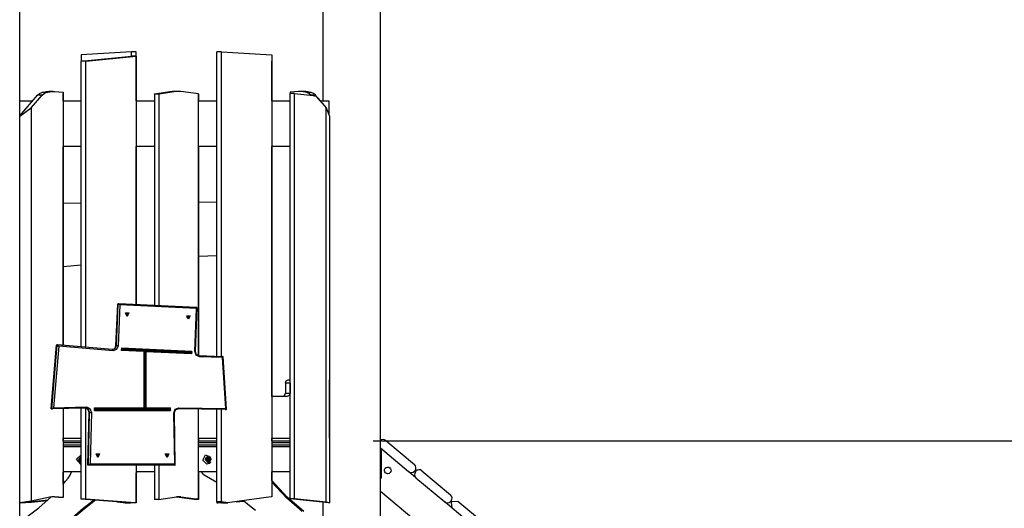
# Model space of a CAD drawing. Units: inches. Extents: x 254 to 339, y 130 to 290.
# Drawn here: x 282 to 306, y 249 to 260 of the extents above; entities that cross this region are included whole.
import ezdxf

# ---------------------------------------------------------------- set-up
doc = ezdxf.new("R2010")
doc.units = ezdxf.units.IN
doc.header["$MEASUREMENT"] = 0
doc.layers.add('Ebene 1', color=7, linetype='Continuous')

# ---------------------------------------------------------------- blocks, each defined once
blk = doc.blocks.new('block 2')
at = {"layer": 'Ebene 1', "color": 179, "lineweight": 25, "true_color": 0x1a171b}
for points in [[(282.261, 258.394), (282.261, 271.238)], [(289.541, 269.732), (289.541, 258.394)], [(289.541, 269.732), (289.541, 258.394)], [(282.261, 237.235), (282.261, 267.065)], [(290.921, 237.235), (290.921, 266.387)], [(284.949, 259.567), (283.736, 259.494)], [(283.736, 259.494), (283.736, 259.344)], [(283.736, 259.344), (284.949, 259.466)], [(283.846, 259.344), (283.736, 259.344)], [(283.736, 252.486), (283.736, 259.344)], [(283.846, 259.344), (285.059, 259.466)], [(283.846, 252.477), (283.846, 259.344)], [(285.059, 259.567), (284.949, 259.567)], [(284.949, 259.466), (284.949, 259.567)], [(285.059, 259.466), (284.949, 259.466)], [(285.059, 258.394), (285.059, 259.567)], [(285.059, 259.466), (285.059, 253.503)], [(287.103, 259.567), (286.993, 259.567)], [(286.993, 252.263), (286.993, 259.567)], [(287.103, 259.567), (288.315, 259.494)], [(287.103, 252.26), (287.103, 259.567)], [(288.315, 259.494), (288.315, 248.89)], [(288.315, 258.394), (288.315, 259.344)], [(282.261, 258.031), (282.69, 258.528)], [(282.261, 258.394), (282.574, 258.394)], [(282.539, 258.226), (282.8, 258.528)], [(282.69, 258.528), (282.736, 258.567), (282.79, 258.588)], [(282.8, 258.528), (282.69, 258.528)], [(282.79, 258.588), (282.878, 258.607)], [(282.9, 258.588), (282.79, 258.588)], [(282.8, 258.528), (282.846, 258.567), (282.9, 258.588)], [(282.878, 258.607), (282.917, 258.613), (282.957, 258.616)], [(282.988, 258.607), (282.878, 258.607)], [(282.9, 258.588), (282.988, 258.607)], [(283.067, 258.616), (282.957, 258.616)], [(282.988, 258.607), (283.041, 258.615), (283.095, 258.615)], [(283.095, 258.615), (283.301, 258.6)], [(283.301, 258.6), (283.301, 252.524)], [(283.301, 258.394), (283.301, 258.566)], [(283.301, 258.394), (283.736, 258.394)], [(285.059, 258.394), (285.494, 258.394)], [(285.494, 258.558), (285.919, 258.612)], [(285.919, 258.611), (285.494, 258.548)], [(285.494, 258.548), (285.494, 258.558)], [(285.604, 258.548), (285.494, 258.548)], [(285.494, 258.548), (285.494, 253.482)], [(286.029, 258.611), (285.604, 258.548)], [(285.604, 258.548), (285.604, 253.477)], [(285.919, 258.612), (285.943, 258.615), (285.967, 258.615)], [(285.975, 258.615), (285.947, 258.614), (285.919, 258.611)], [(286.029, 258.611), (285.919, 258.611)], [(285.975, 258.615), (285.967, 258.615)], [(286.085, 258.615), (285.975, 258.615)], [(286.132, 258.612), (286.081, 258.615), (286.029, 258.611)], [(286.557, 258.558), (286.132, 258.612)], [(286.557, 252.279), (286.557, 258.558)], [(286.557, 258.548), (286.557, 258.394)], [(286.557, 258.394), (286.993, 258.394)], [(288.315, 258.394), (288.751, 258.394)], [(288.956, 258.615), (288.751, 258.6)], [(288.751, 258.6), (288.751, 258.566)], [(288.86, 258.566), (288.751, 258.566)], [(288.751, 248.841), (288.751, 258.566)], [(288.86, 248.841), (288.86, 258.566)], [(288.86, 258.566), (289.304, 258.521)], [(289.064, 258.607), (289.01, 258.615), (288.956, 258.615)], [(289.094, 258.616), (288.984, 258.616)], [(289.152, 258.588), (289.064, 258.607)], [(289.174, 258.607), (289.064, 258.607)], [(289.174, 258.607), (289.134, 258.613), (289.094, 258.616)], [(289.262, 258.588), (289.152, 258.588)], [(289.251, 258.528), (289.205, 258.567), (289.152, 258.588)], [(289.262, 258.588), (289.174, 258.607)], [(289.253, 258.526), (289.251, 258.528)], [(289.361, 258.528), (289.251, 258.528)], [(289.361, 258.528), (289.316, 258.567), (289.262, 258.588)], [(289.304, 258.521), (289.368, 258.501), (289.422, 258.457)], [(289.477, 258.394), (289.361, 258.528)], [(289.422, 258.457), (289.623, 258.226)], [(289.477, 258.394), (289.686, 258.394)], [(289.686, 258.394), (289.686, 258.053)], [(282.265, 258.026), (282.539, 258.226)], [(282.539, 258.226), (282.539, 248.785)], [(289.623, 248.763), (289.623, 258.226)], [(289.623, 258.226), (289.696, 258.026)], [(282.261, 258.026), (282.265, 258.026)], [(282.265, 248.747), (282.265, 258.026)], [(289.696, 258.026), (289.696, 248.746)], [(283.301, 252.524), (283.301, 257.294)], [(283.736, 257.294), (283.301, 257.294)], [(285.494, 257.294), (285.059, 257.294)], [(285.059, 253.503), (285.059, 257.294)], [(285.494, 257.292), (285.059, 257.292)], [(286.557, 257.294), (286.557, 252.28)], [(286.993, 257.294), (286.557, 257.294)], [(288.315, 251.294), (288.315, 257.294)], [(288.751, 257.294), (288.315, 257.294)], [(283.736, 255.925), (283.301, 255.936)], [(283.736, 255.925), (283.301, 255.936)], [(286.993, 255.956), (286.557, 255.95)], [(286.557, 254.662), (286.993, 254.677)], [(286.562, 254.661), (286.557, 254.661)], [(286.557, 254.661), (286.559, 254.661), (286.562, 254.661)], [(286.562, 254.661), (286.993, 254.676)], [(283.301, 254.417), (283.736, 254.455)], [(283.301, 254.415), (283.736, 254.453)], [(283.301, 254.415), (283.736, 254.453)], [(284.568, 252.514), (284.614, 253.513)], [(284.582, 252.514), (284.629, 253.513)], [(284.614, 253.513), (284.617, 253.519), (284.623, 253.522)], [(284.629, 253.513), (284.614, 253.513)], [(284.638, 253.522), (284.623, 253.522)], [(284.669, 253.492), (284.623, 252.513)], [(284.629, 253.513), (284.632, 253.52), (284.638, 253.522)], [(284.669, 253.492), (284.629, 253.513)], [(284.669, 253.492), (284.638, 253.522)], [(286.506, 253.434), (284.639, 253.522)], [(286.502, 253.405), (284.669, 253.492)], [(286.502, 253.405), (286.505, 253.434)], [(286.517, 253.421), (286.518, 253.422), (286.518, 253.422), (286.517, 253.425), (286.517, 253.427), (286.515, 253.429), (286.514, 253.431), (286.512, 253.432), (286.51, 253.433), (286.508, 253.434), (286.506, 253.434), (286.505, 253.434), (286.505, 253.434)], [(284.844, 253.217), (284.803, 253.299), (284.885, 253.299), (284.844, 253.217), (284.844, 253.217)], [(284.832, 253.241), (284.809, 253.287), (284.854, 253.287), (284.832, 253.241), (284.832, 253.241)], [(284.823, 253.3), (284.84, 253.272), (284.823, 253.243)], [(286.312, 253.148), (286.27, 253.23), (286.353, 253.23), (286.312, 253.148), (286.312, 253.148)], [(286.299, 253.172), (286.277, 253.217), (286.322, 253.217), (286.299, 253.172), (286.299, 253.172)], [(286.291, 253.231), (286.308, 253.203), (286.291, 253.174)], [(286.467, 252.383), (286.502, 253.405)], [(286.482, 252.382), (286.518, 253.421)], [(286.502, 253.405), (286.518, 253.421)], [(283.016, 251.008), (283.147, 252.527)], [(283.031, 251.008), (283.161, 252.527)], [(283.201, 252.504), (283.074, 251.027)], [(283.147, 252.527), (283.149, 252.533), (283.155, 252.535)], [(283.161, 252.527), (283.147, 252.527)], [(283.17, 252.535), (283.155, 252.535)], [(283.161, 252.527), (283.164, 252.533), (283.171, 252.535)], [(283.161, 252.527), (283.201, 252.504)], [(284.49, 252.42), (283.171, 252.535)], [(283.201, 252.504), (283.171, 252.535)], [(284.502, 252.39), (283.201, 252.504)], [(284.489, 252.42), (284.553, 252.445), (284.582, 252.514)], [(284.489, 252.42), (284.543, 252.451), (284.568, 252.514)], [(284.623, 252.513), (284.585, 252.422), (284.502, 252.39)], [(284.582, 252.514), (284.568, 252.514)], [(284.623, 252.513), (284.601, 252.514), (284.582, 252.514)], [(284.502, 252.39), (284.499, 252.411), (284.49, 252.42)], [(284.702, 252.457), (284.7, 252.397)], [(285.24, 252.372), (284.7, 252.397)], [(286.379, 252.358), (284.701, 252.437)], [(285.247, 252.391), (284.701, 252.417)], [(286.39, 252.378), (284.702, 252.457)], [(285.247, 252.391), (285.24, 252.372)], [(285.24, 252.372), (285.24, 251.022)], [(285.247, 252.391), (285.247, 251.002)], [(285.265, 252.39), (285.265, 251.002)], [(286.378, 252.338), (285.265, 252.39)], [(285.265, 252.39), (285.292, 252.369)], [(285.292, 252.369), (285.292, 251.022)], [(286.388, 252.318), (285.292, 252.369)], [(286.379, 252.358), (286.378, 252.338)], [(286.378, 252.338), (286.388, 252.318)], [(286.379, 252.358), (286.39, 252.378)], [(286.39, 252.378), (286.388, 252.318)], [(286.576, 252.248), (286.497, 252.289), (286.467, 252.383)], [(286.467, 252.383), (286.478, 252.383), (286.482, 252.382)], [(286.562, 252.278), (286.549, 252.28), (286.536, 252.284), (286.523, 252.292), (286.51, 252.302), (286.5, 252.315), (286.492, 252.329), (286.486, 252.347), (286.482, 252.365), (286.482, 252.374), (286.482, 252.382)], [(286.562, 252.278), (287.131, 252.259)], [(286.576, 252.248), (286.572, 252.269), (286.562, 252.278)], [(287.129, 252.229), (286.576, 252.248)], [(287.129, 252.229), (287.131, 252.259)], [(287.129, 252.229), (287.143, 252.247)], [(287.143, 252.247), (287.143, 252.247), (287.143, 252.248), (287.143, 252.251), (287.141, 252.253), (287.14, 252.255), (287.138, 252.256), (287.136, 252.257), (287.134, 252.258), (287.132, 252.259), (287.13, 252.259)], [(287.224, 250.993), (287.143, 252.247)], [(287.208, 251.011), (287.129, 252.229)], [(288.641, 251.614), (288.661, 251.67), (288.71, 251.694)], [(288.751, 251.614), (288.641, 251.614)], [(288.641, 251.614), (288.641, 251.374)], [(288.71, 251.694), (288.751, 251.694)], [(288.751, 251.614), (288.751, 251.374)], [(289.703, 251.694), (289.696, 251.694)], [(289.703, 250.294), (289.703, 251.694)], [(288.571, 251.294), (288.62, 251.317), (288.641, 251.374)], [(288.641, 251.374), (288.751, 251.374)], [(288.751, 251.374), (288.73, 251.317), (288.681, 251.294)], [(288.681, 251.294), (288.315, 251.294)], [(283.031, 251.008), (283.016, 251.008)], [(283.025, 250.997), (283.018, 251), (283.016, 251.008)], [(283.025, 250.997), (283.04, 250.997)], [(283.031, 251.008), (283.074, 251.027)], [(283.04, 250.997), (283.034, 251), (283.031, 251.008)], [(283.04, 250.997), (283.074, 251.027)], [(283.852, 251.017), (283.04, 250.997)], [(283.074, 251.027), (283.866, 251.047)], [(283.301, 251.004), (283.301, 248.875)], [(283.736, 248.835), (283.736, 251.014)], [(283.925, 250.915), (283.903, 250.985), (283.844, 251.017)], [(283.846, 248.835), (283.846, 251.017)], [(283.852, 251.017), (283.862, 251.026), (283.866, 251.047)], [(283.94, 250.915), (283.915, 250.988), (283.852, 251.017)], [(283.866, 251.047), (283.948, 251.009), (283.981, 250.914)], [(283.896, 249.658), (283.925, 250.915)], [(283.911, 249.658), (283.94, 250.915)], [(283.94, 250.915), (283.925, 250.915)], [(283.94, 250.915), (283.958, 250.914), (283.981, 250.914)], [(283.981, 250.914), (283.953, 249.677)], [(284.059, 251.022), (285.24, 251.022)], [(284.059, 250.962), (284.059, 251.022)], [(284.059, 251.002), (285.247, 251.002)], [(284.059, 250.982), (285.875, 250.982)], [(284.059, 250.962), (285.885, 250.962)], [(285.247, 251.002), (285.24, 251.022)], [(285.265, 251.002), (285.292, 251.022)], [(285.265, 251.002), (285.875, 251.002)], [(285.292, 251.022), (285.885, 251.022)], [(285.875, 251.002), (285.885, 251.022)], [(285.875, 250.982), (285.875, 251.002)], [(285.875, 250.982), (285.885, 250.962)], [(285.885, 250.962), (285.885, 251.022)], [(285.963, 250.895), (285.996, 250.989), (286.077, 251.027)], [(285.978, 250.896), (285.974, 250.895), (285.963, 250.895)], [(285.982, 249.677), (285.963, 250.895)], [(285.978, 250.896), (285.979, 250.913), (285.983, 250.93), (285.989, 250.947), (285.998, 250.961), (286.008, 250.974), (286.021, 250.985), (286.034, 250.992), (286.049, 250.996), (286.055, 250.997), (286.062, 250.997)], [(285.997, 249.66), (285.978, 250.896)], [(287.196, 250.98), (286.06, 250.997)], [(286.062, 250.997), (286.073, 251.006), (286.077, 251.027)], [(287.211, 250.98), (286.062, 250.997)], [(286.077, 251.027), (287.208, 251.011)], [(286.557, 248.833), (286.557, 250.99)], [(286.993, 248.764), (286.993, 250.983)], [(287.103, 248.764), (287.103, 250.982)], [(287.211, 250.98), (287.196, 250.98)], [(287.196, 250.98), (287.212, 250.98)], [(287.211, 250.98), (287.208, 251.011)], [(287.208, 251.011), (287.224, 250.993)], [(287.212, 250.98), (287.214, 250.981), (287.216, 250.981), (287.218, 250.982), (287.22, 250.983), (287.222, 250.986), (287.223, 250.988), (287.223, 250.99), (287.224, 250.991), (287.224, 250.993), (287.224, 250.993)], [(283.301, 250.235), (283.301, 250.294)], [(283.301, 250.294), (283.736, 250.294)], [(283.301, 250.235), (283.736, 250.235)], [(283.736, 250.185), (283.301, 250.185)], [(283.301, 250.135), (283.736, 250.135)], [(286.557, 250.294), (286.557, 250.235)], [(286.557, 250.294), (286.993, 250.294)], [(286.557, 250.235), (286.993, 250.235)], [(286.993, 250.185), (286.557, 250.185)], [(286.557, 250.135), (286.993, 250.135)], [(288.315, 250.235), (288.315, 250.294)], [(288.315, 250.294), (288.751, 250.294)], [(288.315, 250.235), (288.751, 250.235)], [(288.751, 250.185), (288.315, 250.185)], [(288.315, 250.135), (288.751, 250.135)], [(289.696, 250.294), (289.703, 250.294)], [(290.751, 250.235), (330.417, 250.235)], [(291.051, 250.239), (291.741, 249.66)], [(283.736, 250.085), (283.301, 250.085)], [(283.726, 249.67), (283.626, 249.791), (283.736, 249.899)], [(284.137, 249.834), (284.096, 249.916), (284.179, 249.916), (284.137, 249.834), (284.137, 249.834)], [(284.125, 249.859), (284.103, 249.904), (284.147, 249.904), (284.125, 249.859), (284.125, 249.859)], [(284.116, 249.917), (284.133, 249.889), (284.116, 249.86)], [(285.798, 249.834), (285.756, 249.916), (285.839, 249.916), (285.798, 249.834), (285.798, 249.834)], [(285.785, 249.859), (285.763, 249.904), (285.808, 249.904), (285.785, 249.859), (285.785, 249.859)], [(285.777, 249.917), (285.794, 249.889), (285.777, 249.86)], [(286.993, 250.085), (286.557, 250.085)], [(286.757, 249.67), (286.659, 249.765), (286.723, 249.893), (286.843, 249.842)], [(288.751, 250.085), (288.315, 250.085)], [(290.921, 250.061), (291.599, 249.492)], [(290.941, 250.003), (290.921, 250.032)], [(290.941, 250.003), (290.941, 249.346)], [(283.736, 249.703), (283.682, 249.785), (283.736, 249.867)], [(283.736, 249.713), (283.691, 249.785), (283.736, 249.856)], [(283.736, 249.727), (283.696, 249.785), (283.736, 249.843)], [(283.736, 249.727), (283.698, 249.785), (283.736, 249.843)], [(283.736, 249.67), (283.731, 249.67), (283.726, 249.67)], [(283.73, 249.785), (283.736, 249.798)], [(283.736, 249.771), (283.73, 249.785)], [(283.911, 249.658), (283.896, 249.658)], [(283.905, 249.647), (283.899, 249.65), (283.896, 249.658)], [(283.92, 249.647), (283.905, 249.647)], [(283.911, 249.658), (283.953, 249.677)], [(283.92, 249.647), (283.914, 249.65), (283.911, 249.658)], [(283.92, 249.647), (283.953, 249.677)], [(285.985, 249.647), (283.92, 249.647)], [(283.953, 249.677), (285.982, 249.677)], [(285.059, 249.647), (285.059, 248.746)], [(285.494, 249.647), (285.494, 248.823)], [(285.604, 249.647), (285.604, 248.823)], [(285.985, 249.647), (285.982, 249.677)], [(285.997, 249.66), (285.982, 249.677)], [(285.985, 249.647), (285.987, 249.647), (285.989, 249.648), (285.991, 249.649), (285.993, 249.651), (285.995, 249.653), (285.996, 249.655), (285.997, 249.657), (285.997, 249.659), (285.997, 249.661), (285.997, 249.663), (285.996, 249.665), (285.996, 249.667)], [(286.787, 249.7), (286.713, 249.785), (286.787, 249.87), (286.86, 249.785), (286.787, 249.7), (286.787, 249.7)], [(286.779, 249.725), (286.727, 249.785), (286.779, 249.845)], [(286.787, 249.71), (286.73, 249.822), (286.843, 249.822), (286.787, 249.71), (286.787, 249.71)], [(286.781, 249.725), (286.736, 249.815), (286.826, 249.815), (286.781, 249.725), (286.781, 249.725)], [(286.843, 249.727), (286.807, 249.685), (286.757, 249.67)], [(286.761, 249.785), (286.771, 249.805)], [(286.771, 249.765), (286.761, 249.785)], [(286.771, 249.805), (286.791, 249.805)], [(286.771, 249.765), (286.779, 249.785), (286.771, 249.805)], [(286.791, 249.765), (286.771, 249.765)], [(286.774, 249.805), (286.777, 249.803), (286.78, 249.8)], [(286.78, 249.769), (286.777, 249.767), (286.774, 249.765)], [(286.778, 249.805), (286.78, 249.8)], [(286.78, 249.769), (286.778, 249.765)], [(286.781, 249.845), (286.779, 249.845)], [(286.779, 249.725), (286.781, 249.725)], [(286.78, 249.8), (286.782, 249.798), (286.784, 249.795), (286.784, 249.794), (286.785, 249.792), (286.785, 249.791), (286.786, 249.789)], [(286.786, 249.78), (286.785, 249.778), (286.784, 249.775), (286.783, 249.773), (286.782, 249.772), (286.781, 249.77), (286.78, 249.769)], [(286.786, 249.789), (286.788, 249.785)], [(286.786, 249.789), (286.786, 249.785), (286.786, 249.78)], [(286.788, 249.785), (286.786, 249.78)], [(286.801, 249.785), (286.788, 249.785)], [(286.791, 249.805), (286.801, 249.785)], [(286.801, 249.785), (286.791, 249.765)], [(286.85, 249.827), (286.843, 249.842)], [(286.843, 249.727), (286.85, 249.742)], [(283.736, 249.485), (283.301, 249.485)], [(283.301, 249.188), (283.301, 249.485)], [(283.422, 249.336), (283.469, 249.406), (283.504, 249.485)], [(285.494, 249.485), (285.059, 249.485)], [(285.076, 249.485), (285.068, 249.474), (285.059, 249.463)], [(285.059, 248.764), (285.059, 249.463)], [(286.993, 249.485), (286.557, 249.485)], [(286.557, 249.485), (286.557, 248.823)], [(286.615, 249.485), (286.649, 249.447), (286.689, 249.418)], [(286.689, 249.418), (286.842, 249.329), (286.993, 249.238)], [(288.751, 249.485), (288.315, 249.485)], [(288.315, 249.278), (288.315, 249.485)], [(291.775, 249.344), (291.599, 249.492)], [(291.74, 249.504), (291.753, 249.52)], [(291.763, 249.485), (291.776, 249.5)], [(291.917, 249.513), (292.606, 248.934)], [(283.301, 249.188), (283.362, 249.261), (283.422, 249.336)], [(289.081, 248.534), (288.68, 248.881), (288.315, 249.278)], [(289.047, 248.538), (288.664, 248.867), (288.315, 249.242)], [(290.921, 249.318), (290.941, 249.346)], [(291.775, 249.344), (292.465, 248.766)], [(304.965, 237.232), (290.921, 249.017)], [(282.261, 248.746), (282.944, 248.815)], [(282.265, 248.747), (282.261, 248.747)], [(282.261, 248.746), (282.265, 248.746)], [(282.261, 248.385), (282.261, 248.746)], [(282.539, 248.785), (282.265, 248.747)], [(282.265, 248.746), (282.539, 248.763)], [(282.401, 248.385), (282.72, 248.62), (283.019, 248.888)], [(282.988, 248.882), (282.539, 248.785)], [(282.539, 248.763), (282.93, 248.803)], [(283.095, 248.89), (283.041, 248.89), (282.988, 248.882)], [(283.191, 248.875), (283.017, 248.887)], [(283.095, 248.89), (283.04, 248.89)], [(283.301, 248.875), (283.095, 248.89)], [(283.301, 248.875), (283.191, 248.875)], [(284.049, 248.811), (283.787, 248.604), (283.532, 248.385)], [(284.077, 248.809), (283.816, 248.603), (283.562, 248.385)], [(283.846, 248.835), (283.736, 248.835)], [(284.925, 248.747), (283.736, 248.835)], [(285.034, 248.747), (283.846, 248.835)], [(284.596, 248.771), (284.744, 248.751)], [(284.744, 248.751), (284.793, 248.747), (284.842, 248.75)], [(284.795, 248.747), (284.905, 248.747)], [(284.842, 248.75), (284.857, 248.752)], [(284.88, 248.75), (284.842, 248.75)], [(284.905, 248.747), (284.911, 248.747), (284.918, 248.747)], [(285.034, 248.747), (284.925, 248.747)], [(284.949, 248.746), (284.937, 248.746), (284.925, 248.747)], [(285.059, 248.746), (284.949, 248.746)], [(285.059, 248.746), (285.047, 248.746), (285.034, 248.747)], [(285.604, 248.823), (285.494, 248.823)], [(285.604, 248.823), (286.029, 248.886)], [(286.447, 248.823), (286.026, 248.886)], [(286.029, 248.886), (286.081, 248.89), (286.132, 248.887)], [(286.03, 248.886), (286.447, 248.833)], [(286.132, 248.887), (286.037, 248.887)], [(286.132, 248.887), (286.557, 248.833)], [(286.447, 248.833), (286.447, 248.823)], [(286.557, 248.833), (286.447, 248.833)], [(286.557, 248.823), (286.447, 248.823)], [(286.993, 248.764), (286.993, 248.746)], [(287.103, 248.764), (286.993, 248.764)], [(287.099, 248.75), (286.993, 248.764)], [(286.993, 248.746), (287.005, 248.746), (287.017, 248.747)], [(287.103, 248.746), (286.993, 248.746)], [(287.017, 248.747), (287.085, 248.752)], [(287.127, 248.747), (287.017, 248.747)], [(287.209, 248.75), (287.099, 248.75)], [(287.146, 248.747), (287.123, 248.748), (287.099, 248.75)], [(287.209, 248.75), (287.103, 248.764)], [(287.103, 248.746), (287.115, 248.746), (287.127, 248.747)], [(287.127, 248.747), (287.133, 248.747)], [(287.146, 248.747), (287.256, 248.747)], [(287.308, 248.751), (287.259, 248.747), (287.209, 248.75)], [(288.296, 248.887), (287.308, 248.751)], [(287.455, 248.771), (287.646, 248.785)], [(287.58, 248.788), (287.637, 248.793)], [(287.632, 248.796), (287.777, 248.683), (287.919, 248.566)], [(288.315, 248.89), (288.306, 248.889), (288.296, 248.887)], [(288.86, 248.841), (288.751, 248.841)], [(289.686, 248.746), (288.751, 248.841)], [(289.623, 248.763), (288.86, 248.841)], [(289.541, 248.761), (289.541, 248.385)], [(289.541, 248.761), (289.541, 248.385)], [(289.696, 248.746), (289.623, 248.763)], [(289.686, 248.746), (289.696, 248.746)], [(292.641, 248.618), (292.465, 248.766)], [(292.606, 248.778), (292.619, 248.793)], [(292.629, 248.758), (292.642, 248.774)], [(292.641, 248.618), (292.629, 248.758)], [(292.642, 248.774), (292.782, 248.786)], [(292.782, 248.786), (293.395, 248.272)], [(293.254, 248.103), (292.641, 248.618)]]:
    blk.add_lwpolyline(points, dxfattribs=at)
for points in [[(291.051, 250.239), (291.013, 250.27), (290.958, 250.27), (290.921, 250.237)], [(291.753, 249.52), (291.788, 249.562), (291.783, 249.625), (291.741, 249.66)], [(291.599, 249.492), (291.641, 249.457), (291.705, 249.462), (291.74, 249.504)], [(291.763, 249.485), (291.728, 249.443), (291.733, 249.379), (291.775, 249.344)], [(291.917, 249.513), (291.875, 249.548), (291.811, 249.542), (291.776, 249.5)], [(292.465, 248.766), (292.507, 248.73), (292.571, 248.736), (292.606, 248.778)], [(292.619, 248.793), (292.654, 248.835), (292.648, 248.899), (292.606, 248.934)]]:
    blk.add_open_spline(points, degree=3, dxfattribs=at)
blk.add_open_spline([(291.045, 249.461), (291.079, 249.432), (291.129, 249.437), (291.157, 249.471), (291.186, 249.504), (291.182, 249.555), (291.148, 249.584), (291.114, 249.612), (291.063, 249.608), (291.035, 249.574), (291.007, 249.54), (291.011, 249.489), (291.045, 249.461), (291.045, 249.461), (291.045, 249.461), (291.045, 249.461)], degree=3, knots=[0, 0, 0, 0, 1, 1, 1, 2, 2, 2, 3, 3, 3, 4, 4, 4, 5, 5, 5, 5], dxfattribs=at)

msp = doc.modelspace()

# ---------------------------------------------------------------- block references
at = {"layer": 'Ebene 1'}
msp.add_blockref('block 2', (0, 0), dxfattribs=at)

doc.saveas('drawing.dxf')
